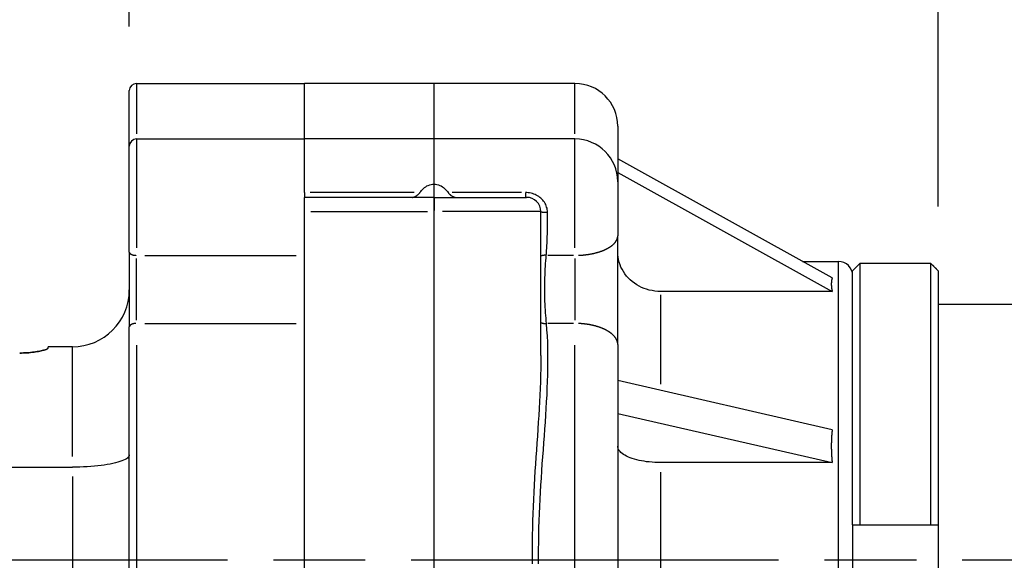
# Model space of a CAD drawing. Extents: x 0 to 944, y 0 to 618.
# Drawn here: x 209 to 278, y 478 to 516 of the extents above; entities that cross this region are included whole.
import ezdxf

# ---------------------------------------------------------------- set-up
doc = ezdxf.new("R2010")
doc.units = 0
doc.header["$LTSCALE"] = 4.3
doc.linetypes.add('AM_ISO08W050X2', pattern=[9, 6, -0.75, 1.5, -0.75])
doc.layers.get('DEFPOINTS').update_dxf_attribs({"linetype": 'CONTINUOUS'})
for name, color, linetype in [('AM_0', 2, 'CONTINUOUS'), ('AM_4', 3, 'CONTINUOUS'), ('AM_5', 3, 'CONTINUOUS'), ('AM_7', 4, 'AM_ISO08W050X2')]:
    doc.layers.add(name, color=color, linetype=linetype)
doc.styles.get("Standard").update_dxf_attribs({"font": 'ISOCP.SHX', "width": 0.9})
doc.dimstyles.get("Standard").update_dxf_attribs({"dimtxt": 0.18, "dimasz": 0.18, "dimexe": 0.18, "dimexo": 0.0625, "dimgap": 0.09, "dimtad": 0, "dimtih": 1, "dimtoh": 1, "dimzin": 0, "dimcen": 0.09, "dimazin": 3, "dimtfac": 1, "dimtofl": 0, "dimtmove": 0, "dimatfit": 3})

# ---------------------------------------------------------------- blocks, each defined once
blk = doc.blocks.new('*U61')
at = {"layer": 'AM_5', "color": 7, "width": 0.9}
blk.add_text('∅30', height=9, rotation=90, dxfattribs=at).set_placement((120.5, 468.839))
blk = doc.blocks.new('*D4')
at = {"layer": 'AM_5'}
for p, q in [((127.25, 502.157), (127.25, 511.157)), ((206.729, 493.157), (122.75, 493.157)), ((127.25, 493.157), (127.25, 463.157)), ((206.729, 463.157), (122.75, 463.157)), ((127.25, 454.157), (127.25, 445.157))]:
    blk.add_line(p, q, dxfattribs=at)
for points in [[(125.75, 502.157), (128.75, 502.157), (127.25, 493.157)], [(125.75, 454.157), (128.75, 454.157), (127.25, 463.157)]]:
    blk.add_solid(points, dxfattribs=at)
at = {"layer": 'DEFPOINTS', "color": 0}
for p in [(211.229, 493.157), (127.25, 463.157), (211.229, 463.157)]:
    blk.add_point(p, dxfattribs=at)
at = {"layer": 'AM_0'}
blk.add_blockref('*U61', (0, 0), dxfattribs=at)
blk = doc.blocks.new('*U48')
at = {"layer": 'AM_5', "color": 7, "width": 0.9}
blk.add_text('22', height=9, dxfattribs=at).set_placement((200.319, 537.867))
blk = doc.blocks.new('*D5')
at = {"layer": 'AM_5'}
for p, q in [((195.329, 490.657), (195.329, 535.617)), ((216.929, 515.657), (216.929, 535.617)), ((186.329, 531.117), (177.329, 531.117)), ((195.329, 531.117), (216.929, 531.117)), ((225.929, 531.117), (234.929, 531.117))]:
    blk.add_line(p, q, dxfattribs=at)
for points in [[(186.329, 532.617), (186.329, 529.617), (195.329, 531.117)], [(225.929, 532.617), (225.929, 529.617), (216.929, 531.117)]]:
    blk.add_solid(points, dxfattribs=at)
at = {"layer": 'DEFPOINTS', "color": 0}
for p in [(216.929, 531.117), (216.929, 511.157), (195.329, 486.157)]:
    blk.add_point(p, dxfattribs=at)
at = {"layer": 'AM_0'}
blk.add_blockref('*U48', (0, 0), dxfattribs=at)
blk = doc.blocks.new('*U49')
at = {"layer": 'AM_5', "color": 7, "width": 0.9}
blk.add_text('57', height=9, dxfattribs=at).set_placement((237.333, 537.867))
blk = doc.blocks.new('*D6')
at = {"layer": 'AM_5'}
for p, q in [((216.929, 515.657), (216.929, 535.617)), ((273.729, 503.004), (273.729, 535.617)), ((225.929, 531.117), (264.729, 531.117))]:
    blk.add_line(p, q, dxfattribs=at)
for points in [[(225.929, 532.617), (225.929, 529.617), (216.929, 531.117)], [(264.729, 532.617), (264.729, 529.617), (273.729, 531.117)]]:
    blk.add_solid(points, dxfattribs=at)
at = {"layer": 'DEFPOINTS', "color": 0}
for p in [(273.729, 531.117), (216.929, 511.157), (273.729, 498.504)]:
    blk.add_point(p, dxfattribs=at)
at = {"layer": 'AM_0'}
blk.add_blockref('*U49', (0, 0), dxfattribs=at)
blk = doc.blocks.new('*U50')
at = {"layer": 'AM_5', "color": 7, "width": 0.9}
blk.add_text('∅36', height=9, rotation=90, dxfattribs=at).set_placement((321.58, 521.768))
blk = doc.blocks.new('*D7')
at = {"layer": 'AM_5'}
for p, q in [((328.33, 505.157), (328.33, 546.334)), ((278.229, 496.157), (332.83, 496.157)), ((328.33, 460.157), (328.33, 496.157)), ((278.229, 460.157), (332.83, 460.157)), ((328.33, 451.157), (328.33, 442.157))]:
    blk.add_line(p, q, dxfattribs=at)
for points in [[(326.83, 505.157), (329.83, 505.157), (328.33, 496.157)], [(326.83, 451.157), (329.83, 451.157), (328.33, 460.157)]]:
    blk.add_solid(points, dxfattribs=at)
at = {"layer": 'DEFPOINTS', "color": 0}
for p in [(273.729, 496.157), (273.729, 460.157), (328.33, 460.157)]:
    blk.add_point(p, dxfattribs=at)
at = {"layer": 'AM_0'}
blk.add_blockref('*U50', (0, 0), dxfattribs=at)

msp = doc.modelspace()

# ---------------------------------------------------------------- linework, layer by layer
at = {"layer": 'AM_0'}
for p, q in [((216.929, 499.813), (216.929, 511.157)), ((217.429, 511.657), (229.229, 511.657)), ((229.229, 503.994), (229.229, 511.657)), ((248.229, 511.657), (229.229, 511.657)), ((251.229, 508.657), (251.229, 500.962)), ((217.429, 507.757), (229.229, 507.757)), ((248.229, 507.757), (229.229, 507.757)), ((266.292, 498.003), (251.229, 506.352)), ((251.229, 505.395), (266.292, 497.046)), ((229.229, 503.994), (229.229, 503.657)), ((238.329, 503.657), (229.229, 503.657)), ((229.229, 448.695), (229.229, 503.657)), ((238.329, 503.657), (244.829, 503.657)), ((245.829, 492.557), (245.829, 502.657)), ((251.229, 493.309), (251.229, 500.962)), ((216.929, 499.813), (216.929, 494.551)), ((264.209, 499.157), (266.729, 499.157)), ((273.229, 499.008), (268.229, 499.008)), ((268.229, 499.008), (268.229, 480.657)), ((273.229, 480.657), (273.229, 499.008)), ((267.729, 480.657), (267.729, 498.504)), ((273.729, 498.504), (273.729, 457.81)), ((266.292, 497.046), (254.229, 497.046)), ((273.729, 496.157), (378.729, 496.157)), ((216.929, 461.764), (216.929, 494.551)), ((211.229, 493.072), (211.229, 493.157)), ((212.929, 493.157), (211.229, 493.157)), ((251.229, 493.309), (251.229, 463.005)), ((266.292, 487.334), (251.229, 490.793)), ((251.229, 488.483), (266.292, 485.025)), ((266.292, 485.025), (254.229, 485.025)), ((195.329, 484.696), (212.929, 484.696)), ((267.729, 480.657), (273.729, 480.657)), ((267.729, 480.657), (267.729, 475.657))]:
    msp.add_line(p, q, dxfattribs=at)
at = {"layer": 'AM_0', "flags": 128}
for points in [[(237.339, 503.994), (237.395, 504.071), (237.454, 504.145), (237.519, 504.215), (237.587, 504.281), (237.661, 504.344), (237.743, 504.402), (237.831, 504.456), (237.925, 504.501), (238.024, 504.538), (238.126, 504.564), (238.228, 504.58), (238.329, 504.586), (238.431, 504.58), (238.533, 504.564), (238.635, 504.538), (238.734, 504.501), (238.828, 504.456), (238.916, 504.402), (238.998, 504.344), (239.072, 504.281), (239.14, 504.215), (239.204, 504.145), (239.264, 504.071), (239.32, 503.994)], [(236.816, 503.657), (236.836, 503.658), (236.856, 503.661), (236.877, 503.664), (236.898, 503.67), (236.92, 503.676), (236.943, 503.684), (236.965, 503.693), (236.988, 503.703), (237.012, 503.715), (237.035, 503.727), (237.059, 503.741), (237.083, 503.756), (237.107, 503.771), (237.13, 503.788), (237.154, 503.805), (237.177, 503.824), (237.2, 503.843), (237.223, 503.863), (237.245, 503.883), (237.266, 503.904), (237.285, 503.926), (237.304, 503.948), (237.322, 503.971), (237.339, 503.994)], [(239.32, 503.994), (239.336, 503.971), (239.353, 503.95), (239.371, 503.929), (239.39, 503.908), (239.41, 503.887), (239.431, 503.868), (239.452, 503.848), (239.474, 503.83), (239.497, 503.812), (239.52, 503.794), (239.543, 503.778), (239.567, 503.762), (239.591, 503.747), (239.615, 503.732), (239.639, 503.719), (239.663, 503.707), (239.687, 503.696), (239.711, 503.686), (239.734, 503.678), (239.757, 503.671), (239.779, 503.665), (239.801, 503.661), (239.823, 503.658), (239.843, 503.657)], [(254.229, 497.046), (254.039, 497.053), (253.843, 497.072), (253.644, 497.103), (253.448, 497.145), (253.259, 497.197), (253.081, 497.258), (252.908, 497.331), (252.734, 497.418), (252.564, 497.517), (252.4, 497.625), (252.247, 497.74), (252.107, 497.86), (251.978, 497.989), (251.854, 498.131), (251.737, 498.283), (251.631, 498.44), (251.537, 498.601), (251.458, 498.76), (251.392, 498.925), (251.336, 499.1), (251.29, 499.282), (251.257, 499.465), (251.237, 499.647), (251.229, 499.822)], [(267.729, 498.504), (267.75, 498.525), (267.771, 498.546), (267.791, 498.567), (267.812, 498.588), (267.833, 498.608), (267.853, 498.629), (267.874, 498.65), (267.895, 498.671), (267.916, 498.692), (267.936, 498.713), (267.957, 498.734), (267.978, 498.755), (267.999, 498.776), (268.02, 498.797), (268.041, 498.818), (268.061, 498.839), (268.082, 498.86), (268.103, 498.881), (268.124, 498.902), (268.145, 498.923), (268.166, 498.944), (268.187, 498.966), (268.208, 498.987), (268.229, 499.008)], [(268.229, 499.008), (268.208, 498.987), (268.187, 498.966), (268.166, 498.944), (268.145, 498.923), (268.124, 498.902), (268.103, 498.881), (268.082, 498.86), (268.061, 498.839), (268.041, 498.818), (268.02, 498.797), (267.999, 498.776), (267.978, 498.755), (267.957, 498.734), (267.936, 498.713), (267.916, 498.692), (267.895, 498.671), (267.874, 498.65), (267.853, 498.629), (267.833, 498.608), (267.812, 498.588), (267.791, 498.567), (267.771, 498.546), (267.75, 498.525), (267.729, 498.504)], [(273.229, 499.008), (273.251, 498.987), (273.272, 498.966), (273.293, 498.944), (273.314, 498.923), (273.335, 498.902), (273.356, 498.881), (273.377, 498.86), (273.398, 498.839), (273.418, 498.818), (273.439, 498.797), (273.46, 498.776), (273.481, 498.755), (273.502, 498.734), (273.523, 498.713), (273.543, 498.692), (273.564, 498.671), (273.585, 498.65), (273.606, 498.629), (273.626, 498.608), (273.647, 498.588), (273.668, 498.567), (273.688, 498.546), (273.709, 498.525), (273.729, 498.504)], [(273.729, 498.504), (273.709, 498.525), (273.688, 498.546), (273.668, 498.567), (273.647, 498.588), (273.626, 498.608), (273.606, 498.629), (273.585, 498.65), (273.564, 498.671), (273.543, 498.692), (273.523, 498.713), (273.502, 498.734), (273.481, 498.755), (273.46, 498.776), (273.439, 498.797), (273.418, 498.818), (273.398, 498.839), (273.377, 498.86), (273.356, 498.881), (273.335, 498.902), (273.314, 498.923), (273.293, 498.944), (273.272, 498.966), (273.251, 498.987), (273.229, 499.008)], [(209.229, 492.719), (209.357, 492.72), (209.486, 492.723), (209.616, 492.729), (209.746, 492.736), (209.873, 492.745), (209.998, 492.756), (210.12, 492.769), (210.237, 492.784), (210.349, 492.8), (210.454, 492.816), (210.554, 492.834), (210.646, 492.852), (210.732, 492.871), (210.814, 492.89), (210.89, 492.91), (210.96, 492.93), (211.023, 492.95), (211.078, 492.97), (211.124, 492.989), (211.162, 493.008), (211.192, 493.025), (211.213, 493.042), (211.225, 493.058), (211.229, 493.072)], [(211.229, 493.072), (211.225, 493.058), (211.213, 493.042), (211.192, 493.025), (211.162, 493.008), (211.124, 492.989), (211.078, 492.97), (211.023, 492.95), (210.96, 492.93), (210.89, 492.91), (210.814, 492.89), (210.732, 492.871), (210.646, 492.852), (210.554, 492.834), (210.455, 492.816), (210.349, 492.8), (210.237, 492.784), (210.12, 492.769), (209.999, 492.756), (209.873, 492.745), (209.746, 492.736), (209.616, 492.729), (209.486, 492.723), (209.357, 492.72), (209.229, 492.719)], [(254.229, 485.025), (254.039, 485.027), (253.843, 485.035), (253.644, 485.048), (253.448, 485.065), (253.259, 485.087), (253.081, 485.112), (252.908, 485.143), (252.734, 485.179), (252.564, 485.22), (252.4, 485.265), (252.247, 485.312), (252.107, 485.362), (251.978, 485.415), (251.854, 485.474), (251.737, 485.537), (251.631, 485.602), (251.537, 485.669), (251.458, 485.735), (251.392, 485.803), (251.336, 485.876), (251.29, 485.951), (251.257, 486.027), (251.237, 486.102), (251.229, 486.175)], [(216.929, 485.557), (216.921, 485.504), (216.896, 485.451), (216.854, 485.398), (216.795, 485.345), (216.72, 485.293), (216.629, 485.242), (216.522, 485.191), (216.4, 485.142), (216.264, 485.094), (216.113, 485.048), (215.948, 485.004), (215.77, 484.962), (215.58, 484.922), (215.378, 484.885), (215.166, 484.851), (214.944, 484.819), (214.712, 484.791), (214.473, 484.766), (214.226, 484.745), (213.974, 484.728), (213.717, 484.714), (213.457, 484.704), (213.194, 484.698), (212.929, 484.696)]]:
    msp.add_lwpolyline(points, dxfattribs=at)
at = {"layer": 'AM_0'}
for points in [[(266.292, 498.003, 0), (266.29, 497.996, 0), (266.288, 497.99, 0), (266.286, 497.984, 0), (266.284, 497.977, 0), (266.282, 497.971, 0), (266.28, 497.964, 0), (266.279, 497.958, 0), (266.277, 497.951, 0), (266.275, 497.945, 0), (266.274, 497.938, 0), (266.272, 497.932, 0), (266.27, 497.925, 0), (266.269, 497.918, 0), (266.267, 497.912, 0), (266.266, 497.905, 0), (266.264, 497.898, 0), (266.263, 497.892, 0), (266.262, 497.885, 0), (266.26, 497.878, 0), (266.259, 497.872, 0), (266.257, 497.865, 0), (266.256, 497.858, 0), (266.255, 497.851, 0), (266.254, 497.845, 0), (266.253, 497.838, 0), (266.251, 497.831, 0), (266.25, 497.824, 0), (266.249, 497.817, 0), (266.248, 497.81, 0), (266.247, 497.803, 0), (266.246, 497.797, 0), (266.245, 497.79, 0), (266.244, 497.783, 0), (266.243, 497.776, 0), (266.242, 497.769, 0), (266.241, 497.762, 0), (266.241, 497.755, 0), (266.24, 497.748, 0), (266.239, 497.741, 0), (266.238, 497.734, 0), (266.237, 497.726, 0), (266.237, 497.719, 0), (266.236, 497.712, 0), (266.236, 497.705, 0), (266.235, 497.698, 0), (266.234, 497.691, 0), (266.234, 497.684, 0), (266.233, 497.676, 0), (266.233, 497.669, 0), (266.232, 497.662, 0), (266.232, 497.655, 0), (266.232, 497.647, 0), (266.231, 497.64, 0), (266.231, 497.633, 0), (266.231, 497.626, 0), (266.23, 497.618, 0), (266.23, 497.611, 0), (266.23, 497.603, 0), (266.23, 497.596, 0), (266.23, 497.589, 0), (266.23, 497.581, 0), (266.23, 497.574, 0), (266.229, 497.566, 0), (266.229, 497.559, 0), (266.229, 497.551, 0), (266.23, 497.544, 0), (266.23, 497.536, 0), (266.23, 497.529, 0), (266.23, 497.521, 0), (266.23, 497.514, 0), (266.23, 497.506, 0), (266.23, 497.499, 0), (266.231, 497.491, 0), (266.231, 497.483, 0), (266.231, 497.476, 0), (266.232, 497.468, 0), (266.232, 497.46, 0), (266.232, 497.453, 0), (266.233, 497.445, 0), (266.233, 497.437, 0), (266.234, 497.429, 0), (266.234, 497.422, 0), (266.235, 497.414, 0), (266.236, 497.406, 0), (266.236, 497.398, 0), (266.237, 497.39, 0), (266.237, 497.382, 0), (266.238, 497.375, 0), (266.239, 497.367, 0), (266.24, 497.359, 0), (266.241, 497.351, 0), (266.241, 497.343, 0), (266.242, 497.335, 0), (266.243, 497.327, 0), (266.244, 497.319, 0), (266.245, 497.311, 0), (266.246, 497.303, 0), (266.247, 497.295, 0), (266.248, 497.287, 0), (266.249, 497.279, 0), (266.25, 497.271, 0), (266.251, 497.263, 0), (266.253, 497.255, 0), (266.254, 497.246, 0), (266.255, 497.238, 0), (266.256, 497.23, 0), (266.257, 497.222, 0), (266.259, 497.214, 0), (266.26, 497.205, 0), (266.262, 497.197, 0), (266.263, 497.189, 0), (266.264, 497.181, 0), (266.266, 497.172, 0), (266.267, 497.164, 0), (266.269, 497.156, 0), (266.27, 497.147, 0), (266.272, 497.139, 0), (266.274, 497.131, 0), (266.275, 497.122, 0), (266.277, 497.114, 0), (266.279, 497.106, 0), (266.28, 497.097, 0), (266.282, 497.089, 0), (266.284, 497.08, 0), (266.286, 497.072, 0), (266.288, 497.063, 0), (266.29, 497.055, 0), (266.292, 497.046, 0)], [(266.292, 487.334, 0), (266.29, 487.317, 0), (266.288, 487.299, 0), (266.286, 487.282, 0), (266.284, 487.264, 0), (266.282, 487.246, 0), (266.28, 487.229, 0), (266.279, 487.211, 0), (266.277, 487.194, 0), (266.275, 487.176, 0), (266.274, 487.158, 0), (266.272, 487.141, 0), (266.27, 487.123, 0), (266.269, 487.105, 0), (266.267, 487.088, 0), (266.266, 487.07, 0), (266.264, 487.052, 0), (266.263, 487.034, 0), (266.262, 487.017, 0), (266.26, 486.999, 0), (266.259, 486.981, 0), (266.257, 486.964, 0), (266.256, 486.946, 0), (266.255, 486.928, 0), (266.254, 486.91, 0), (266.253, 486.893, 0), (266.251, 486.875, 0), (266.25, 486.857, 0), (266.249, 486.839, 0), (266.248, 486.821, 0), (266.247, 486.804, 0), (266.246, 486.786, 0), (266.245, 486.768, 0), (266.244, 486.75, 0), (266.243, 486.732, 0), (266.242, 486.714, 0), (266.241, 486.697, 0), (266.241, 486.679, 0), (266.24, 486.661, 0), (266.239, 486.643, 0), (266.238, 486.625, 0), (266.237, 486.607, 0), (266.237, 486.589, 0), (266.236, 486.571, 0), (266.236, 486.553, 0), (266.235, 486.536, 0), (266.234, 486.518, 0), (266.234, 486.5, 0), (266.233, 486.482, 0), (266.233, 486.464, 0), (266.232, 486.446, 0), (266.232, 486.428, 0), (266.232, 486.41, 0), (266.231, 486.392, 0), (266.231, 486.374, 0), (266.231, 486.356, 0), (266.23, 486.338, 0), (266.23, 486.32, 0), (266.23, 486.302, 0), (266.23, 486.284, 0), (266.23, 486.266, 0), (266.23, 486.248, 0), (266.23, 486.23, 0), (266.229, 486.212, 0), (266.229, 486.194, 0), (266.229, 486.176, 0), (266.23, 486.158, 0), (266.23, 486.14, 0), (266.23, 486.122, 0), (266.23, 486.103, 0), (266.23, 486.085, 0), (266.23, 486.067, 0), (266.23, 486.049, 0), (266.231, 486.031, 0), (266.231, 486.013, 0), (266.231, 485.995, 0), (266.232, 485.977, 0), (266.232, 485.958, 0), (266.232, 485.94, 0), (266.233, 485.922, 0), (266.233, 485.904, 0), (266.234, 485.886, 0), (266.234, 485.868, 0), (266.235, 485.85, 0), (266.236, 485.831, 0), (266.236, 485.813, 0), (266.237, 485.795, 0), (266.237, 485.777, 0), (266.238, 485.759, 0), (266.239, 485.74, 0), (266.24, 485.722, 0), (266.241, 485.704, 0), (266.241, 485.686, 0), (266.242, 485.667, 0), (266.243, 485.649, 0), (266.244, 485.631, 0), (266.245, 485.613, 0), (266.246, 485.594, 0), (266.247, 485.576, 0), (266.248, 485.558, 0), (266.249, 485.539, 0), (266.25, 485.521, 0), (266.251, 485.503, 0), (266.253, 485.485, 0), (266.254, 485.466, 0), (266.255, 485.448, 0), (266.256, 485.43, 0), (266.257, 485.411, 0), (266.259, 485.393, 0), (266.26, 485.375, 0), (266.262, 485.356, 0), (266.263, 485.338, 0), (266.264, 485.319, 0), (266.266, 485.301, 0), (266.267, 485.283, 0), (266.269, 485.264, 0), (266.27, 485.246, 0), (266.272, 485.227, 0), (266.274, 485.209, 0), (266.275, 485.191, 0), (266.277, 485.172, 0), (266.279, 485.154, 0), (266.28, 485.135, 0), (266.282, 485.117, 0), (266.284, 485.099, 0), (266.286, 485.08, 0), (266.288, 485.062, 0), (266.29, 485.043, 0), (266.292, 485.025, 0)]]:
    msp.add_polyline3d(points, dxfattribs=at)
for centre, radius, start, end in [((217.429, 511.157), 0.5, 90, 180), ((248.229, 508.657), 3, 0, 90), ((217.429, 507.257), 0.5, 90, 180), ((248.229, 504.757), 3, 0, 90), ((244.829, 502.657), 1, 0, 90), ((266.729, 498.157), 1, 0, 90), ((212.929, 497.157), 4, 270, 0)]:
    msp.add_arc(centre, radius, start, end, dxfattribs=at)
at = {"layer": 'AM_4'}
for p, q in [((217.429, 511.647), (217.429, 508.131)), ((248.229, 508.131), (248.229, 511.647)), ((217.429, 507.728), (217.429, 500.105)), ((248.229, 500.105), (248.229, 507.728)), ((236.933, 503.994), (229.635, 503.994)), ((238.329, 503.654), (238.329, 502.736)), ((244.475, 503.994), (239.592, 503.994)), ((244.746, 503.965), (244.746, 503.658)), ((229.684, 502.657), (237.874, 502.657)), ((245.806, 502.657), (238.918, 502.657)), ((238.329, 454.097), (238.329, 500.102)), ((217.429, 495.019), (217.429, 499.358)), ((218.019, 499.583), (228.639, 499.583)), ((248.128, 499.583), (246.31, 499.583)), ((248.229, 499.358), (248.229, 495.019)), ((266.729, 457.157), (266.729, 499.157)), ((254.229, 496.804), (254.229, 490.543)), ((218.019, 494.8), (228.639, 494.8)), ((248.129, 494.8), (246.325, 494.8)), ((212.929, 485.441), (212.929, 493.134)), ((217.429, 493.266), (217.429, 463.048)), ((248.229, 463.048), (248.229, 493.266)), ((254.229, 484.36), (254.229, 471.955)), ((212.929, 484.042), (212.929, 472.273))]:
    msp.add_line(p, q, dxfattribs=at)
at = {"layer": 'AM_4', "flags": 128}
for points in [[(246.297, 502.616), (246.293, 502.708), (246.282, 502.8), (246.264, 502.89), (246.239, 502.979), (246.209, 503.066), (246.172, 503.151), (246.129, 503.233), (246.08, 503.312), (246.025, 503.388), (245.965, 503.461), (245.901, 503.53), (245.831, 503.594), (245.757, 503.655), (245.679, 503.711), (245.597, 503.763), (245.512, 503.81), (245.423, 503.852), (245.331, 503.889), (245.238, 503.92), (245.142, 503.946), (245.044, 503.967), (244.946, 503.982), (244.846, 503.991), (244.746, 503.994)], [(246.209, 499.583), (246.22, 499.699), (246.23, 499.816), (246.239, 499.936), (246.247, 500.056), (246.254, 500.178), (246.261, 500.301), (246.267, 500.425), (246.272, 500.55), (246.277, 500.675), (246.281, 500.802), (246.284, 500.928), (246.287, 501.056), (246.29, 501.184), (246.292, 501.313), (246.294, 501.442), (246.296, 501.572), (246.297, 501.703), (246.298, 501.833), (246.299, 501.964), (246.299, 502.095), (246.299, 502.225), (246.298, 502.356), (246.298, 502.486), (246.297, 502.616)], [(246.224, 494.8), (246.209, 494.982), (246.194, 495.168), (246.18, 495.358), (246.166, 495.552), (246.153, 495.749), (246.142, 495.949), (246.131, 496.151), (246.122, 496.354), (246.115, 496.559), (246.11, 496.765), (246.106, 496.973), (246.104, 497.182), (246.104, 497.39), (246.106, 497.598), (246.11, 497.806), (246.115, 498.012), (246.123, 498.216), (246.132, 498.419), (246.142, 498.62), (246.154, 498.819), (246.166, 499.015), (246.18, 499.208), (246.194, 499.397), (246.209, 499.583)], [(245.674, 477.907), (245.674, 478.412), (245.676, 478.918), (245.681, 479.423), (245.689, 479.928), (245.7, 480.432), (245.715, 480.936), (245.732, 481.439), (245.753, 481.941), (245.777, 482.442), (245.804, 482.942), (245.834, 483.441), (245.866, 483.938), (245.9, 484.435), (245.935, 484.929), (245.97, 485.423), (246.007, 485.915), (246.043, 486.405), (246.079, 486.893), (246.114, 487.379), (246.148, 487.863), (246.18, 488.345), (246.21, 488.825), (246.238, 489.302), (246.263, 489.776), (246.285, 490.249), (246.303, 490.718), (246.317, 491.184), (246.326, 491.648), (246.33, 492.108), (246.33, 492.566), (246.323, 493.02), (246.31, 493.471), (246.29, 493.918), (246.261, 494.361), (246.224, 494.8)], [(245.831, 492.558), (245.829, 492.1), (245.823, 491.639), (245.812, 491.174), (245.798, 490.708), (245.78, 490.238), (245.759, 489.765), (245.735, 489.291), (245.708, 488.813), (245.679, 488.334), (245.649, 487.852), (245.617, 487.368), (245.585, 486.882), (245.552, 486.394), (245.518, 485.904), (245.485, 485.413), (245.452, 484.92), (245.42, 484.426), (245.389, 483.93), (245.36, 483.433), (245.333, 482.934), (245.308, 482.435), (245.286, 481.935), (245.268, 481.433), (245.252, 480.931), (245.239, 480.428), (245.228, 479.925), (245.221, 479.421), (245.216, 478.916), (245.215, 478.412), (245.215, 477.907)]]:
    msp.add_lwpolyline(points, dxfattribs=at)
at = {"layer": 'AM_4'}
for points in [[(245.841, 502.637, 0), (245.843, 502.637, 0), (245.845, 502.637, 0), (245.846, 502.636, 0), (245.848, 502.636, 0), (245.85, 502.636, 0), (245.852, 502.635, 0), (245.854, 502.635, 0), (245.856, 502.635, 0), (245.858, 502.635, 0), (245.86, 502.634, 0), (245.862, 502.634, 0), (245.864, 502.634, 0), (245.866, 502.633, 0), (245.869, 502.633, 0), (245.871, 502.633, 0), (245.873, 502.633, 0), (245.875, 502.632, 0), (245.878, 502.632, 0), (245.88, 502.632, 0), (245.882, 502.631, 0), (245.885, 502.631, 0), (245.887, 502.631, 0), (245.89, 502.631, 0), (245.892, 502.63, 0), (245.895, 502.63, 0), (245.897, 502.63, 0), (245.9, 502.63, 0), (245.902, 502.629, 0), (245.905, 502.629, 0), (245.908, 502.629, 0), (245.91, 502.629, 0), (245.913, 502.628, 0), (245.916, 502.628, 0), (245.918, 502.628, 0), (245.921, 502.628, 0), (245.924, 502.627, 0), (245.927, 502.627, 0), (245.93, 502.627, 0), (245.933, 502.627, 0), (245.936, 502.626, 0), (245.938, 502.626, 0), (245.941, 502.626, 0), (245.944, 502.626, 0), (245.947, 502.626, 0), (245.951, 502.625, 0), (245.954, 502.625, 0), (245.957, 502.625, 0), (245.96, 502.625, 0), (245.963, 502.624, 0), (245.966, 502.624, 0), (245.969, 502.624, 0), (245.973, 502.624, 0), (245.976, 502.624, 0), (245.979, 502.623, 0), (245.982, 502.623, 0), (245.986, 502.623, 0), (245.989, 502.623, 0), (245.992, 502.623, 0), (245.996, 502.623, 0), (245.999, 502.622, 0), (246.003, 502.622, 0), (246.006, 502.622, 0), (246.009, 502.622, 0), (246.013, 502.622, 0), (246.016, 502.621, 0), (246.02, 502.621, 0), (246.024, 502.621, 0), (246.027, 502.621, 0), (246.031, 502.621, 0), (246.034, 502.621, 0), (246.038, 502.62, 0), (246.042, 502.62, 0), (246.045, 502.62, 0), (246.049, 502.62, 0), (246.053, 502.62, 0), (246.056, 502.62, 0), (246.06, 502.62, 0), (246.064, 502.619, 0), (246.068, 502.619, 0), (246.071, 502.619, 0), (246.075, 502.619, 0), (246.079, 502.619, 0), (246.083, 502.619, 0), (246.087, 502.619, 0), (246.09, 502.619, 0), (246.094, 502.618, 0), (246.098, 502.618, 0), (246.102, 502.618, 0), (246.106, 502.618, 0), (246.11, 502.618, 0), (246.114, 502.618, 0), (246.118, 502.618, 0), (246.122, 502.618, 0), (246.126, 502.618, 0), (246.13, 502.618, 0), (246.134, 502.617, 0), (246.138, 502.617, 0), (246.142, 502.617, 0), (246.146, 502.617, 0), (246.15, 502.617, 0), (246.154, 502.617, 0), (246.158, 502.617, 0), (246.162, 502.617, 0), (246.166, 502.617, 0), (246.17, 502.617, 0), (246.175, 502.617, 0), (246.179, 502.617, 0), (246.183, 502.617, 0), (246.187, 502.617, 0), (246.191, 502.617, 0), (246.195, 502.617, 0), (246.199, 502.617, 0), (246.204, 502.616, 0), (246.208, 502.616, 0), (246.212, 502.616, 0), (246.216, 502.616, 0), (246.22, 502.616, 0), (246.225, 502.616, 0), (246.229, 502.616, 0), (246.233, 502.616, 0), (246.237, 502.616, 0), (246.241, 502.616, 0), (246.246, 502.616, 0), (246.25, 502.616, 0), (246.254, 502.616, 0), (246.258, 502.616, 0), (246.263, 502.616, 0), (246.267, 502.616, 0)], [(248.465, 499.587, 0), (248.498, 499.588, 0), (248.531, 499.59, 0), (248.564, 499.591, 0), (248.597, 499.593, 0), (248.63, 499.595, 0), (248.662, 499.597, 0), (248.695, 499.599, 0), (248.728, 499.602, 0), (248.76, 499.604, 0), (248.793, 499.607, 0), (248.826, 499.61, 0), (248.858, 499.613, 0), (248.89, 499.617, 0), (248.923, 499.62, 0), (248.955, 499.624, 0), (248.987, 499.627, 0), (249.019, 499.631, 0), (249.051, 499.635, 0), (249.083, 499.64, 0), (249.114, 499.644, 0), (249.146, 499.649, 0), (249.178, 499.653, 0), (249.209, 499.658, 0), (249.24, 499.663, 0), (249.271, 499.668, 0), (249.302, 499.674, 0), (249.333, 499.679, 0), (249.364, 499.685, 0), (249.395, 499.691, 0), (249.425, 499.697, 0), (249.455, 499.703, 0), (249.485, 499.709, 0), (249.515, 499.716, 0), (249.545, 499.722, 0), (249.575, 499.729, 0), (249.605, 499.736, 0), (249.634, 499.743, 0), (249.663, 499.75, 0), (249.692, 499.758, 0), (249.721, 499.765, 0), (249.75, 499.773, 0), (249.778, 499.781, 0), (249.806, 499.789, 0), (249.834, 499.797, 0), (249.862, 499.805, 0), (249.89, 499.813, 0), (249.918, 499.822, 0), (249.945, 499.83, 0), (249.972, 499.839, 0), (249.999, 499.848, 0), (250.025, 499.857, 0), (250.052, 499.866, 0), (250.078, 499.876, 0), (250.104, 499.885, 0), (250.13, 499.895, 0), (250.155, 499.904, 0), (250.181, 499.914, 0), (250.206, 499.924, 0), (250.23, 499.934, 0), (250.255, 499.945, 0), (250.279, 499.955, 0), (250.303, 499.965, 0), (250.327, 499.976, 0), (250.351, 499.987, 0), (250.374, 499.997, 0), (250.397, 500.008, 0), (250.42, 500.019, 0), (250.442, 500.031, 0), (250.465, 500.042, 0), (250.487, 500.053, 0), (250.508, 500.065, 0), (250.53, 500.077, 0), (250.551, 500.088, 0), (250.572, 500.1, 0), (250.592, 500.112, 0), (250.613, 500.124, 0), (250.633, 500.136, 0), (250.652, 500.148, 0), (250.672, 500.161, 0), (250.691, 500.173, 0), (250.709, 500.186, 0), (250.728, 500.198, 0), (250.746, 500.211, 0), (250.764, 500.224, 0), (250.782, 500.237, 0), (250.799, 500.25, 0), (250.816, 500.263, 0), (250.832, 500.276, 0), (250.849, 500.289, 0), (250.865, 500.303, 0), (250.88, 500.316, 0), (250.896, 500.33, 0), (250.911, 500.343, 0), (250.926, 500.357, 0), (250.94, 500.371, 0), (250.954, 500.385, 0), (250.968, 500.398, 0), (250.981, 500.412, 0), (250.994, 500.426, 0), (251.007, 500.44, 0), (251.019, 500.455, 0), (251.031, 500.469, 0), (251.043, 500.483, 0), (251.054, 500.497, 0), (251.065, 500.512, 0), (251.076, 500.526, 0), (251.086, 500.541, 0), (251.096, 500.555, 0), (251.106, 500.57, 0), (251.115, 500.584, 0), (251.124, 500.599, 0), (251.132, 500.614, 0), (251.14, 500.628, 0), (251.148, 500.643, 0), (251.156, 500.658, 0), (251.163, 500.673, 0), (251.17, 500.688, 0), (251.176, 500.703, 0), (251.182, 500.718, 0), (251.188, 500.733, 0), (251.193, 500.748, 0), (251.198, 500.763, 0), (251.203, 500.778, 0), (251.207, 500.793, 0), (251.211, 500.808, 0), (251.214, 500.823, 0), (251.217, 500.839, 0), (251.22, 500.854, 0)], [(216.931, 499.794, 0), (216.931, 499.792, 0), (216.932, 499.789, 0), (216.933, 499.787, 0), (216.933, 499.784, 0), (216.934, 499.782, 0), (216.935, 499.779, 0), (216.936, 499.777, 0), (216.936, 499.774, 0), (216.937, 499.772, 0), (216.938, 499.769, 0), (216.939, 499.767, 0), (216.941, 499.764, 0), (216.942, 499.762, 0), (216.943, 499.759, 0), (216.944, 499.757, 0), (216.946, 499.754, 0), (216.947, 499.752, 0), (216.949, 499.75, 0), (216.95, 499.747, 0), (216.952, 499.745, 0), (216.953, 499.742, 0), (216.955, 499.74, 0), (216.957, 499.737, 0), (216.959, 499.735, 0), (216.961, 499.733, 0), (216.963, 499.73, 0), (216.965, 499.728, 0), (216.967, 499.726, 0), (216.969, 499.723, 0), (216.971, 499.721, 0), (216.973, 499.719, 0), (216.975, 499.716, 0), (216.978, 499.714, 0), (216.98, 499.712, 0), (216.983, 499.709, 0), (216.985, 499.707, 0), (216.988, 499.705, 0), (216.99, 499.703, 0), (216.993, 499.7, 0), (216.996, 499.698, 0), (216.998, 499.696, 0), (217.001, 499.694, 0), (217.004, 499.692, 0), (217.007, 499.69, 0), (217.01, 499.687, 0), (217.013, 499.685, 0), (217.016, 499.683, 0), (217.019, 499.681, 0), (217.022, 499.679, 0), (217.026, 499.677, 0), (217.029, 499.675, 0), (217.032, 499.673, 0), (217.036, 499.671, 0), (217.039, 499.669, 0), (217.043, 499.667, 0), (217.046, 499.665, 0), (217.05, 499.663, 0), (217.053, 499.661, 0), (217.057, 499.659, 0), (217.061, 499.657, 0), (217.064, 499.655, 0), (217.068, 499.654, 0), (217.072, 499.652, 0), (217.076, 499.65, 0), (217.08, 499.648, 0), (217.084, 499.646, 0), (217.088, 499.645, 0), (217.092, 499.643, 0), (217.096, 499.641, 0), (217.1, 499.64, 0), (217.104, 499.638, 0), (217.109, 499.636, 0), (217.113, 499.635, 0), (217.117, 499.633, 0), (217.121, 499.631, 0), (217.126, 499.63, 0), (217.13, 499.628, 0), (217.135, 499.627, 0), (217.139, 499.625, 0), (217.144, 499.624, 0), (217.148, 499.622, 0), (217.153, 499.621, 0), (217.157, 499.62, 0), (217.162, 499.618, 0), (217.167, 499.617, 0), (217.171, 499.616, 0), (217.176, 499.614, 0), (217.181, 499.613, 0), (217.186, 499.612, 0), (217.191, 499.611, 0), (217.195, 499.609, 0), (217.2, 499.608, 0), (217.205, 499.607, 0), (217.21, 499.606, 0), (217.215, 499.605, 0), (217.22, 499.604, 0), (217.225, 499.603, 0), (217.23, 499.602, 0), (217.235, 499.601, 0), (217.24, 499.6, 0), (217.246, 499.599, 0), (217.251, 499.598, 0), (217.256, 499.597, 0), (217.261, 499.596, 0), (217.266, 499.595, 0), (217.271, 499.594, 0), (217.277, 499.594, 0), (217.282, 499.593, 0), (217.287, 499.592, 0), (217.293, 499.591, 0), (217.298, 499.591, 0), (217.303, 499.59, 0), (217.309, 499.589, 0), (217.314, 499.589, 0), (217.319, 499.588, 0), (217.325, 499.588, 0), (217.33, 499.587, 0), (217.336, 499.587, 0), (217.341, 499.586, 0), (217.346, 499.586, 0), (217.352, 499.585, 0), (217.357, 499.585, 0), (217.363, 499.585, 0), (217.368, 499.584, 0), (217.374, 499.584, 0), (217.379, 499.584, 0), (217.385, 499.584, 0), (217.39, 499.583, 0)], [(246.187, 499.584, 0), (246.184, 499.584, 0), (246.181, 499.584, 0), (246.178, 499.584, 0), (246.175, 499.585, 0), (246.172, 499.585, 0), (246.169, 499.585, 0), (246.166, 499.585, 0), (246.163, 499.585, 0), (246.16, 499.585, 0), (246.157, 499.585, 0), (246.154, 499.585, 0), (246.151, 499.585, 0), (246.148, 499.585, 0), (246.145, 499.585, 0), (246.142, 499.585, 0), (246.139, 499.585, 0), (246.136, 499.585, 0), (246.133, 499.585, 0), (246.13, 499.585, 0), (246.127, 499.585, 0), (246.124, 499.585, 0), (246.121, 499.585, 0), (246.118, 499.585, 0), (246.115, 499.585, 0), (246.112, 499.585, 0), (246.109, 499.585, 0), (246.106, 499.585, 0), (246.103, 499.585, 0), (246.1, 499.585, 0), (246.097, 499.585, 0), (246.094, 499.585, 0), (246.091, 499.585, 0), (246.089, 499.584, 0), (246.086, 499.584, 0), (246.083, 499.584, 0), (246.08, 499.584, 0), (246.077, 499.584, 0), (246.074, 499.584, 0), (246.071, 499.584, 0), (246.068, 499.583, 0), (246.065, 499.583, 0), (246.062, 499.583, 0), (246.059, 499.583, 0), (246.056, 499.583, 0), (246.054, 499.582, 0), (246.051, 499.582, 0), (246.048, 499.582, 0), (246.045, 499.582, 0), (246.042, 499.581, 0), (246.039, 499.581, 0), (246.036, 499.581, 0), (246.034, 499.58, 0), (246.031, 499.58, 0), (246.028, 499.58, 0), (246.025, 499.58, 0), (246.022, 499.579, 0), (246.019, 499.579, 0), (246.017, 499.579, 0), (246.014, 499.578, 0), (246.011, 499.578, 0), (246.008, 499.578, 0), (246.005, 499.577, 0), (246.003, 499.577, 0), (246, 499.576, 0), (245.997, 499.576, 0), (245.994, 499.576, 0), (245.992, 499.575, 0), (245.989, 499.575, 0), (245.986, 499.574, 0), (245.984, 499.574, 0), (245.981, 499.573, 0), (245.978, 499.573, 0), (245.976, 499.573, 0), (245.973, 499.572, 0), (245.97, 499.572, 0), (245.968, 499.571, 0), (245.965, 499.571, 0), (245.962, 499.57, 0), (245.96, 499.57, 0), (245.957, 499.569, 0), (245.954, 499.569, 0), (245.952, 499.568, 0), (245.949, 499.568, 0), (245.947, 499.567, 0), (245.944, 499.566, 0), (245.941, 499.566, 0), (245.939, 499.565, 0), (245.936, 499.565, 0), (245.934, 499.564, 0), (245.931, 499.564, 0), (245.929, 499.563, 0), (245.926, 499.562, 0), (245.924, 499.562, 0), (245.921, 499.561, 0), (245.919, 499.56, 0), (245.916, 499.56, 0), (245.914, 499.559, 0), (245.911, 499.558, 0), (245.909, 499.558, 0), (245.907, 499.557, 0), (245.904, 499.556, 0), (245.902, 499.556, 0), (245.899, 499.555, 0), (245.897, 499.554, 0), (245.895, 499.554, 0), (245.892, 499.553, 0), (245.89, 499.552, 0), (245.888, 499.552, 0), (245.885, 499.551, 0), (245.883, 499.55, 0), (245.881, 499.549, 0), (245.879, 499.549, 0), (245.876, 499.548, 0), (245.874, 499.547, 0), (245.872, 499.546, 0), (245.87, 499.545, 0), (245.867, 499.545, 0), (245.865, 499.544, 0), (245.863, 499.543, 0), (245.861, 499.542, 0), (245.859, 499.541, 0), (245.856, 499.54, 0), (245.854, 499.54, 0), (245.852, 499.539, 0), (245.85, 499.538, 0), (245.848, 499.537, 0), (245.846, 499.536, 0), (245.844, 499.535, 0)], [(217.39, 494.799, 0), (217.385, 494.799, 0), (217.379, 494.799, 0), (217.374, 494.798, 0), (217.368, 494.798, 0), (217.363, 494.798, 0), (217.357, 494.797, 0), (217.352, 494.797, 0), (217.346, 494.796, 0), (217.341, 494.796, 0), (217.336, 494.795, 0), (217.33, 494.795, 0), (217.325, 494.794, 0), (217.319, 494.794, 0), (217.314, 494.793, 0), (217.309, 494.792, 0), (217.303, 494.792, 0), (217.298, 494.791, 0), (217.293, 494.79, 0), (217.287, 494.79, 0), (217.282, 494.789, 0), (217.277, 494.788, 0), (217.271, 494.787, 0), (217.266, 494.786, 0), (217.261, 494.785, 0), (217.256, 494.784, 0), (217.251, 494.783, 0), (217.246, 494.782, 0), (217.24, 494.781, 0), (217.235, 494.78, 0), (217.23, 494.779, 0), (217.225, 494.778, 0), (217.22, 494.777, 0), (217.215, 494.776, 0), (217.21, 494.775, 0), (217.205, 494.773, 0), (217.2, 494.772, 0), (217.195, 494.771, 0), (217.191, 494.77, 0), (217.186, 494.768, 0), (217.181, 494.767, 0), (217.176, 494.766, 0), (217.171, 494.764, 0), (217.167, 494.763, 0), (217.162, 494.761, 0), (217.157, 494.76, 0), (217.153, 494.758, 0), (217.148, 494.757, 0), (217.144, 494.755, 0), (217.139, 494.754, 0), (217.135, 494.752, 0), (217.13, 494.75, 0), (217.126, 494.749, 0), (217.121, 494.747, 0), (217.117, 494.745, 0), (217.113, 494.744, 0), (217.109, 494.742, 0), (217.104, 494.74, 0), (217.1, 494.738, 0), (217.096, 494.736, 0), (217.092, 494.735, 0), (217.088, 494.733, 0), (217.084, 494.731, 0), (217.08, 494.729, 0), (217.076, 494.727, 0), (217.072, 494.725, 0), (217.068, 494.723, 0), (217.064, 494.721, 0), (217.061, 494.719, 0), (217.057, 494.717, 0), (217.053, 494.715, 0), (217.05, 494.713, 0), (217.046, 494.711, 0), (217.043, 494.709, 0), (217.039, 494.707, 0), (217.036, 494.704, 0), (217.032, 494.702, 0), (217.029, 494.7, 0), (217.026, 494.698, 0), (217.022, 494.696, 0), (217.019, 494.693, 0), (217.016, 494.691, 0), (217.013, 494.689, 0), (217.01, 494.687, 0), (217.007, 494.684, 0), (217.004, 494.682, 0), (217.001, 494.68, 0), (216.998, 494.677, 0), (216.996, 494.675, 0), (216.993, 494.672, 0), (216.99, 494.67, 0), (216.988, 494.668, 0), (216.985, 494.665, 0), (216.983, 494.663, 0), (216.98, 494.66, 0), (216.978, 494.658, 0), (216.975, 494.655, 0), (216.973, 494.653, 0), (216.971, 494.65, 0), (216.969, 494.648, 0), (216.967, 494.645, 0), (216.965, 494.643, 0), (216.963, 494.64, 0), (216.961, 494.638, 0), (216.959, 494.635, 0), (216.957, 494.632, 0), (216.955, 494.63, 0), (216.953, 494.627, 0), (216.952, 494.625, 0), (216.95, 494.622, 0), (216.949, 494.619, 0), (216.947, 494.617, 0), (216.946, 494.614, 0), (216.944, 494.611, 0), (216.943, 494.609, 0), (216.942, 494.606, 0), (216.941, 494.603, 0), (216.939, 494.601, 0), (216.938, 494.598, 0), (216.937, 494.595, 0), (216.936, 494.593, 0), (216.936, 494.59, 0), (216.935, 494.587, 0), (216.934, 494.585, 0), (216.933, 494.582, 0), (216.933, 494.579, 0), (216.932, 494.576, 0), (216.931, 494.574, 0), (216.931, 494.571, 0)], [(245.844, 494.861, 0), (245.846, 494.86, 0), (245.848, 494.859, 0), (245.85, 494.858, 0), (245.852, 494.857, 0), (245.854, 494.856, 0), (245.856, 494.855, 0), (245.859, 494.854, 0), (245.861, 494.853, 0), (245.863, 494.852, 0), (245.865, 494.851, 0), (245.867, 494.85, 0), (245.87, 494.849, 0), (245.872, 494.848, 0), (245.874, 494.847, 0), (245.877, 494.846, 0), (245.879, 494.845, 0), (245.881, 494.844, 0), (245.884, 494.843, 0), (245.886, 494.842, 0), (245.888, 494.841, 0), (245.891, 494.84, 0), (245.893, 494.839, 0), (245.895, 494.838, 0), (245.898, 494.838, 0), (245.9, 494.837, 0), (245.903, 494.836, 0), (245.905, 494.835, 0), (245.908, 494.834, 0), (245.91, 494.833, 0), (245.913, 494.832, 0), (245.915, 494.832, 0), (245.918, 494.831, 0), (245.92, 494.83, 0), (245.923, 494.829, 0), (245.925, 494.828, 0), (245.928, 494.828, 0), (245.93, 494.827, 0), (245.933, 494.826, 0), (245.936, 494.825, 0), (245.938, 494.825, 0), (245.941, 494.824, 0), (245.943, 494.823, 0), (245.946, 494.822, 0), (245.949, 494.822, 0), (245.951, 494.821, 0), (245.954, 494.82, 0), (245.957, 494.82, 0), (245.96, 494.819, 0), (245.962, 494.818, 0), (245.965, 494.818, 0), (245.968, 494.817, 0), (245.97, 494.817, 0), (245.973, 494.816, 0), (245.976, 494.815, 0), (245.979, 494.815, 0), (245.982, 494.814, 0), (245.984, 494.814, 0), (245.987, 494.813, 0), (245.99, 494.812, 0), (245.993, 494.812, 0), (245.996, 494.811, 0), (245.999, 494.811, 0), (246.001, 494.81, 0), (246.004, 494.81, 0), (246.007, 494.809, 0), (246.01, 494.809, 0), (246.013, 494.808, 0), (246.016, 494.808, 0), (246.019, 494.807, 0), (246.022, 494.807, 0), (246.025, 494.807, 0), (246.028, 494.806, 0), (246.031, 494.806, 0), (246.034, 494.805, 0), (246.036, 494.805, 0), (246.039, 494.804, 0), (246.042, 494.804, 0), (246.045, 494.804, 0), (246.048, 494.803, 0), (246.051, 494.803, 0), (246.054, 494.803, 0), (246.057, 494.802, 0), (246.06, 494.802, 0), (246.063, 494.802, 0), (246.067, 494.801, 0), (246.07, 494.801, 0), (246.073, 494.801, 0), (246.076, 494.801, 0), (246.079, 494.8, 0), (246.082, 494.8, 0), (246.085, 494.8, 0), (246.088, 494.8, 0), (246.091, 494.799, 0), (246.094, 494.799, 0), (246.097, 494.799, 0), (246.1, 494.799, 0), (246.103, 494.799, 0), (246.107, 494.799, 0), (246.11, 494.798, 0), (246.113, 494.798, 0), (246.116, 494.798, 0), (246.119, 494.798, 0), (246.122, 494.798, 0), (246.125, 494.798, 0), (246.128, 494.798, 0), (246.132, 494.798, 0), (246.135, 494.798, 0), (246.138, 494.797, 0), (246.141, 494.797, 0), (246.144, 494.797, 0), (246.147, 494.797, 0), (246.151, 494.797, 0), (246.154, 494.797, 0), (246.157, 494.797, 0), (246.16, 494.797, 0), (246.163, 494.797, 0), (246.166, 494.797, 0), (246.17, 494.797, 0), (246.173, 494.797, 0), (246.176, 494.798, 0), (246.179, 494.798, 0), (246.182, 494.798, 0), (246.186, 494.798, 0), (246.189, 494.798, 0), (246.192, 494.798, 0), (246.195, 494.798, 0), (246.198, 494.798, 0), (246.202, 494.798, 0)], [(251.22, 493.426, 0), (251.217, 493.443, 0), (251.214, 493.459, 0), (251.211, 493.476, 0), (251.207, 493.492, 0), (251.203, 493.508, 0), (251.198, 493.524, 0), (251.193, 493.541, 0), (251.188, 493.557, 0), (251.182, 493.573, 0), (251.176, 493.589, 0), (251.17, 493.606, 0), (251.163, 493.622, 0), (251.156, 493.638, 0), (251.148, 493.654, 0), (251.14, 493.67, 0), (251.132, 493.686, 0), (251.124, 493.702, 0), (251.115, 493.717, 0), (251.106, 493.733, 0), (251.096, 493.749, 0), (251.086, 493.765, 0), (251.076, 493.78, 0), (251.065, 493.796, 0), (251.054, 493.812, 0), (251.043, 493.827, 0), (251.031, 493.842, 0), (251.019, 493.858, 0), (251.007, 493.873, 0), (250.994, 493.888, 0), (250.981, 493.903, 0), (250.968, 493.918, 0), (250.954, 493.933, 0), (250.94, 493.948, 0), (250.926, 493.963, 0), (250.911, 493.978, 0), (250.896, 493.993, 0), (250.88, 494.007, 0), (250.865, 494.022, 0), (250.849, 494.036, 0), (250.832, 494.05, 0), (250.816, 494.065, 0), (250.799, 494.079, 0), (250.782, 494.093, 0), (250.764, 494.107, 0), (250.746, 494.121, 0), (250.728, 494.134, 0), (250.709, 494.148, 0), (250.691, 494.162, 0), (250.672, 494.175, 0), (250.652, 494.188, 0), (250.633, 494.202, 0), (250.613, 494.215, 0), (250.592, 494.228, 0), (250.572, 494.241, 0), (250.551, 494.253, 0), (250.53, 494.266, 0), (250.508, 494.279, 0), (250.487, 494.291, 0), (250.465, 494.303, 0), (250.442, 494.316, 0), (250.42, 494.328, 0), (250.397, 494.34, 0), (250.374, 494.352, 0), (250.351, 494.363, 0), (250.327, 494.375, 0), (250.303, 494.386, 0), (250.279, 494.398, 0), (250.255, 494.409, 0), (250.23, 494.42, 0), (250.206, 494.431, 0), (250.181, 494.442, 0), (250.155, 494.452, 0), (250.13, 494.463, 0), (250.104, 494.473, 0), (250.078, 494.483, 0), (250.052, 494.493, 0), (250.025, 494.503, 0), (249.999, 494.513, 0), (249.972, 494.523, 0), (249.945, 494.532, 0), (249.918, 494.541, 0), (249.89, 494.551, 0), (249.862, 494.56, 0), (249.834, 494.569, 0), (249.806, 494.577, 0), (249.778, 494.586, 0), (249.75, 494.594, 0), (249.721, 494.603, 0), (249.692, 494.611, 0), (249.663, 494.619, 0), (249.634, 494.626, 0), (249.605, 494.634, 0), (249.575, 494.641, 0), (249.545, 494.649, 0), (249.515, 494.656, 0), (249.485, 494.663, 0), (249.455, 494.67, 0), (249.425, 494.676, 0), (249.395, 494.683, 0), (249.364, 494.689, 0), (249.333, 494.695, 0), (249.302, 494.701, 0), (249.271, 494.707, 0), (249.24, 494.713, 0), (249.209, 494.718, 0), (249.178, 494.723, 0), (249.146, 494.729, 0), (249.114, 494.733, 0), (249.083, 494.738, 0), (249.051, 494.743, 0), (249.019, 494.747, 0), (248.987, 494.751, 0), (248.955, 494.756, 0), (248.923, 494.759, 0), (248.89, 494.763, 0), (248.858, 494.767, 0), (248.826, 494.77, 0), (248.793, 494.773, 0), (248.76, 494.776, 0), (248.728, 494.779, 0), (248.695, 494.782, 0), (248.662, 494.784, 0), (248.63, 494.786, 0), (248.597, 494.789, 0), (248.564, 494.79, 0), (248.531, 494.792, 0), (248.498, 494.794, 0), (248.465, 494.795, 0)]]:
    msp.add_polyline3d(points, dxfattribs=at)
at = {"layer": 'AM_7'}
msp.add_line((238.329, 332.484), (238.329, 511.657), dxfattribs=at)
at = {"layer": 'AM_7', "linetype": 'AM_ISO08W050X2'}
msp.add_line((417.329, 478.157), (180.241, 478.157), dxfattribs=at)

# ---------------------------------------------------------------- dimensions: what is measured, and where the dimension line sits
at = {"layer": 'AM_5'}
for base, p1, p2, picture, middle in [((216.929, 531.117), (195.329, 486.157), (216.929, 511.157), '*D5', (206.129, 531.117)), ((273.729, 531.117), (216.929, 511.157), (273.729, 498.504), '*D6', (243.003, 531.117))]:
    dim = msp.add_linear_dim(base=base, p1=p1, p2=p2, dimstyle='Standard', override={"dimscale": 4.5, "dimdec": 0}, dxfattribs=at)
    dim.commit()
    dim.dimension.update_dxf_attribs({"geometry": picture, "text_midpoint": middle, "dimtype": 128})
for base, p1, p2, picture, middle in [((328.33, 460.157), (273.729, 496.157), (273.729, 460.157), '*D7', (328.33, 531.284)), ((127.25, 463.157), (211.229, 493.157), (211.229, 463.157), '*D4', (127.25, 478.157))]:
    dim = msp.add_linear_dim(base=base, p1=p1, p2=p2, angle=90, text='%%c<>', dimstyle='Standard', override={"dimscale": 4.5}, dxfattribs=at)
    dim.commit()
    dim.dimension.update_dxf_attribs({"geometry": picture, "text_midpoint": middle, "dimtype": 128})

doc.saveas('drawing.dxf')
